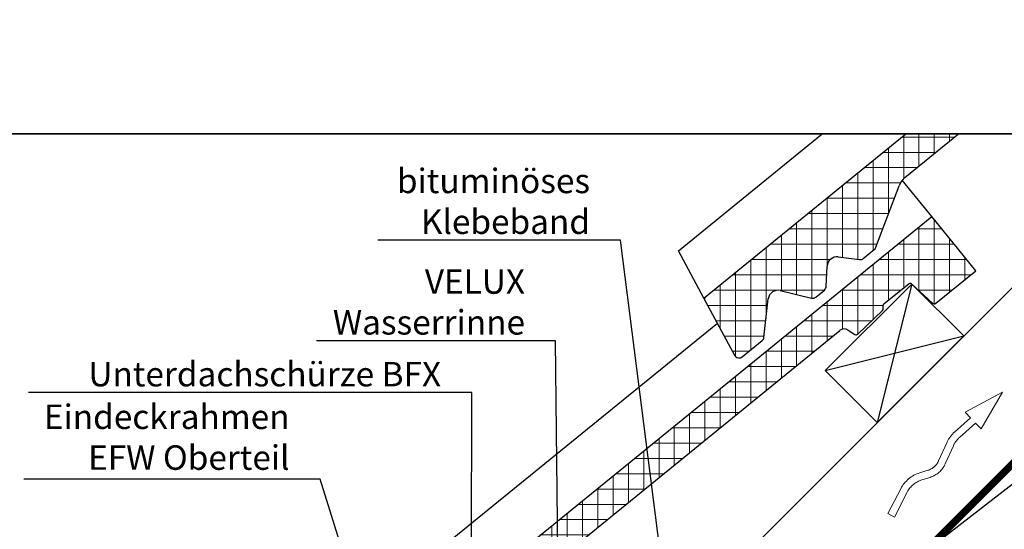
# Model space of a CAD drawing. Units: millimetres. Extents: x -520 to 10245, y -25 to 8645.
# Drawn here: x 7165 to 7567, y 1189 to 1397 of the extents above; entities that cross this region are included whole.
import ezdxf

# ---------------------------------------------------------------- set-up
doc = ezdxf.new("R2010")
doc.units = ezdxf.units.MM
doc.header["$LTSCALE"] = 60
doc.header["$MEASUREMENT"] = 0
doc.header["$PDMODE"] = 1
doc.header["$PDSIZE"] = 5
doc.linetypes.add('VERDECKT', pattern=[9.525, 6.35, -3.175])
doc.layers.get('DEFPOINTS').update_dxf_attribs({"linetype": 'CONTINUOUS'})
for name, color, linetype, lineweight in [('VELUX_BLAU_UNSICHT', 5, 'VERDECKT', 20), ('VELUX_GRÜN', 3, 'CONTINUOUS', 18), ('VELUX_ROT', 1, 'CONTINUOUS', 35), ('VELUX_TEXT', 3, 'CONTINUOUS', 18), ('VELUX_WEIß', 7, 'CONTINUOUS', 25)]:
    doc.layers.add(name, color=color, linetype=linetype, lineweight=lineweight)
doc.styles.add('ROMANS', font='romans')
doc.styles.add('STIL_NEU', font='simplex.shx')
doc.dimstyles.new('HN_5', dxfattribs={"dimscale": 5, "dimtxt": 2, "dimasz": 2, "dimexe": 1.5, "dimexo": 0, "dimgap": 0.5, "dimtad": 1, "dimdec": 0, "dimzin": 0, "dimdsep": 46, "dimtxsty": 'STIL_NEU', "dimcen": 5, "dimclrd": 3, "dimclre": 3, "dimclrt": 3, "dimadec": 0, "dimazin": 0, "dimtfac": 1, "dimtdec": 0, "dimtmove": 0, "dimatfit": 1, "dimfxl": 1, "dimtvp": 2, "dimtolj": 1, "dimtzin": 0, "dimarcsym": 0})
doc.dimstyles.new('MLS_A3_1T5', dxfattribs={"dimtxt": 8, "dimasz": 12, "dimexe": 2, "dimexo": 0, "dimgap": 2, "dimtad": 1, "dimtoh": 1, "dimdec": 0, "dimzin": 0, "dimdsep": 46, "dimtxsty": 'ROMANS', "dimcen": 0.09, "dimclrd": 3, "dimclre": 3, "dimclrt": 3, "dimadec": 0, "dimazin": 0, "dimtfac": 1, "dimtdec": 0, "dimtix": 1, "dimtmove": 0, "dimatfit": 3, "dimfxl": 1, "dimtolj": 1, "dimtzin": 0, "dimarcsym": 0})
pattern_1 = [(90, (6488.465, -20), (-6.25, 1e-15), []), (180, (6488.465, -20), (-1e-15, -6.25), [])]

# ---------------------------------------------------------------- blocks, each defined once
blk = doc.blocks.new('*D5')
at = {"layer": 'DEFPOINTS', "color": 0}
for p in [(8042.82, 1020.7), (8062.79, 994.28), (8075.16, 981.66), (7995, 952.49), (7995, 952.49)]:
    blk.add_point(p, dxfattribs=at)
at = {"layer": 'VELUX_TEXT', "color": 3, "lineweight": -2}
blk.add_arc((7995, 952.49), 79.64, 28.6415, 46.3289, dxfattribs=at)
at = {"layer": 'VELUX_TEXT', "color": 3}
for points in [[(8048.73, 1008.54), (8051.26, 1011.64), (8040.71, 1017.7)], [(8066.72, 991.48), (8063.07, 989.84), (8069.84, 979.73)]]:
    blk.add_solid(points, dxfattribs=at)
blk = doc.blocks.new('*D14')
at = {"layer": 'DEFPOINTS', "color": 0}
for p in [(10111.64, 1020.7), (10131.62, 994.28), (10143.99, 981.66), (10063.83, 952.49), (10063.83, 952.49)]:
    blk.add_point(p, dxfattribs=at)
at = {"layer": 'VELUX_TEXT', "color": 3, "lineweight": -2}
blk.add_arc((10063.83, 952.49), 79.64, 28.6415, 46.3289, dxfattribs=at)
at = {"layer": 'VELUX_TEXT', "color": 3}
for points in [[(10117.55, 1008.54), (10120.09, 1011.64), (10109.54, 1017.7)], [(10135.55, 991.48), (10131.9, 989.84), (10138.67, 979.73)]]:
    blk.add_solid(points, dxfattribs=at)

msp = doc.modelspace()

# ---------------------------------------------------------------- hatches: boundary and pattern name
at = {"layer": 'VELUX_GRÜN'}
h = msp.add_hatch(dxfattribs=at)
h.set_pattern_fill('ANSI37', color=256, scale=50, angle=45, style=0)
h.set_pattern_definition(pattern_1)
h.paths.add_polyline_path([(7456.26, 1260.87), (7457.14, 1259.25, 0.414214), (7459.95, 1258.96), (7460.04, 1259.03)])
h.paths.add_polyline_path([(7468.15, 1265.62, 0.193812), (7468.87, 1266.93), (7470.63, 1282.69), (7454.47, 1291.21), (7444.35, 1282.99), (7456.26, 1260.87), (7460.04, 1259.03)])
h.paths.add_polyline_path([(7494.71, 1296.03, -0.435266), (7499.2, 1299.8), (7507.95, 1298.72, 0.198786), (7509.42, 1299.16), (7514.02, 1302.9, 0.131161), (7514.62, 1303.73), (7524.06, 1328.88, -0.131161), (7526.49, 1332.22), (7548.37, 1350), (7526.81, 1350), (7454.47, 1291.21), (7470.63, 1282.69, -0.443799), (7475.49, 1286.1), (7488.33, 1283.01, 0.230596), (7490.04, 1283.41), (7493.55, 1286.27, 0.212465), (7494.29, 1287.72)])
h.paths.add_polyline_path([(6504.63, 1349.66), (6698.15, 1349.66), (6698.15, 1367.94), (6504.63, 1367.94)], flags=9)
h.paths.add_polyline_path([(7420.45, -15.89), (7549.78, -15.89), (7549.78, -3.89), (7420.45, -3.89)], flags=9)
h.paths.add_polyline_path([(8051.4, -18.69), (8342.07, -18.69), (8342.07, -2.69), (8051.4, -2.69)], flags=9)
h = msp.add_hatch(dxfattribs=at)
h.set_pattern_fill('ANSI37', color=256, scale=50, angle=45, style=0)
h.set_pattern_definition(pattern_1)
h.paths.add_polyline_path([(7529.3, 1288.73), (7537.75, 1280.91, 0.373325), (7539.06, 1280.86), (7555.45, 1294.18), (7537.59, 1316.15), (7537.34, 1316.17), (7463.7, 1256.33), (7475.62, 1250.05), (7499.8, 1269.7, -0.321738), (7503.29, 1269.91), (7506.04, 1268.18, 0.344725), (7507.26, 1268.3), (7517.3, 1277.94, 0.204509), (7517.61, 1278.66), (7517.61, 1280.05, -0.22918), (7517.98, 1280.83), (7528, 1288.78, -0.370056)])
h.paths.add_polyline_path([(7470.82, 1246.15), (7475.62, 1250.05), (7463.7, 1256.33), (7458.54, 1252.14)])
h.paths.add_polyline_path([(7344.83, 1159.73), (7349.86, 1147.85), (7470.82, 1246.15), (7458.54, 1252.14)])
h.paths.add_polyline_path([(7349.86, 1147.85), (7344.83, 1159.73), (7315.07, 1135.54), (7317.67, 1121.69)])
h.paths.add_polyline_path([(7301.06, 1108.19), (7317.67, 1121.69), (7315.07, 1135.54), (7218.08, 1056.71), (7230.86, 1032.98, 0.414214), (7233.68, 1032.68), (7241.87, 1039.34, 0.193812), (7242.6, 1040.65), (7244.34, 1056.32, -0.45835), (7249.31, 1059.8), (7262.06, 1056.74, 0.230596), (7263.76, 1057.13), (7267.28, 1059.99, 0.212465), (7268.01, 1061.44), (7268.44, 1069.76, -0.435266), (7272.92, 1073.52), (7281.68, 1072.45, 0.198786), (7283.14, 1072.88), (7287.74, 1076.62, 0.131161), (7288.35, 1077.46), (7298.59, 1104.74, -0.134991)])

# ---------------------------------------------------------------- linework, layer by layer
at = {"layer": 'VELUX_BLAU_UNSICHT'}
for p, q in [((7566.36, 1244.51), (7551.03, 1236.36)), ((7557.58, 1229.61), (7566.36, 1244.51)), ((7551.03, 1236.36), (7553.26, 1234.07)), ((7553.26, 1234.07), (7546.74, 1228.27)), ((7555.35, 1231.91), (7548.74, 1226.03)), ((7555.35, 1231.91), (7557.58, 1229.61)), ((7543.53, 1223.89), (7540.2, 1216.47)), ((7546.27, 1222.66), (7542.93, 1215.24)), ((7535.87, 1212.65), (7532.51, 1211.62)), ((7536.75, 1209.78), (7533.39, 1208.75)), ((7524.78, 1205.15), (7519.53, 1194.96)), ((7527.44, 1203.77), (7522.19, 1193.58)), ((7522.19, 1193.58), (7519.53, 1194.96))]:
    msp.add_line(p, q, dxfattribs=at)
for centre, radius, start, end in [((7555.39, 1218.56), 13, 131.6897, 155.7892), ((7555.39, 1218.56), 10, 131.6897, 155.7892), ((7533.81, 1219.34), 7, 287.0958, 335.7892), ((7533.81, 1219.34), 10, 287.0958, 335.7892), ((7536.33, 1199.19), 13, 107.0958, 152.7376), ((7536.33, 1199.19), 10, 107.0958, 152.7376)]:
    msp.add_arc(centre, radius, start, end, dxfattribs=at)
at = {"layer": 'VELUX_ROT'}
msp.add_lwpolyline([(6281.67, 0), (8131.67, 0), (8131.67, 1350), (6281.67, 1350)], close=True, dxfattribs=at)
msp.add_lwpolyline([(7206.61, 951.33, 3, 3, 0), (7209.49, 945.63, 3, 3, 0), (7255.1, 900.01, 3, 3, 0), (7705.09, 1350, 0, 0, 0)], format="xyseb", dxfattribs=at)
at = {"layer": 'VELUX_WEIß'}
for p, q in [((7706.53, 1350), (7257.24, 900.71)), ((7433.96, 1302.27), (7492.7, 1350)), ((7444.35, 1282.99), (7526.81, 1350)), ((7465.66, 1182.66), (7633, 1350)), ((7526.49, 1332.22), (7548.37, 1350)), ((7514.62, 1303.73), (7524.06, 1328.88)), ((7537.48, 1316.29), (7525.4, 1331.15)), ((7218.08, 1056.71), (7537.48, 1316.29)), ((7537.34, 1316.17), (7537.59, 1316.15)), ((7555.45, 1294.18), (7537.48, 1316.29)), ((7540.08, 1183.55), (7699.18, 1307.29)), ((7444.35, 1282.99), (7433.96, 1302.27)), ((7499.2, 1299.8), (7507.95, 1298.72)), ((7509.42, 1299.16), (7514.02, 1302.9)), ((7494.29, 1287.72), (7494.71, 1296.03)), ((7539.06, 1280.86), (7555.45, 1294.18)), ((7529.3, 1288.73), (7515.16, 1232.16)), ((7517.98, 1280.83), (7528, 1288.78)), ((7529.3, 1288.73), (7537.75, 1280.91)), ((7475.49, 1286.1), (7488.33, 1283.01)), ((7490.04, 1283.41), (7493.55, 1286.27)), ((7457.14, 1259.25), (7444.35, 1282.99)), ((7468.87, 1266.93), (7470.63, 1282.69)), ((7517.61, 1278.66), (7517.61, 1280.05)), ((7507.26, 1268.3), (7517.3, 1277.94)), ((7207.69, 1076), (7449.84, 1272.79)), ((7301.06, 1108.19), (7499.8, 1269.7)), ((7493.94, 1253.37), (7550.51, 1267.52)), ((7503.29, 1269.91), (7506.04, 1268.18)), ((7459.95, 1258.96), (7468.15, 1265.62))]:
    msp.add_line(p, q, dxfattribs=at)
msp.add_lwpolyline([(7550.51, 1267.52), (7529.3, 1288.73), (7493.94, 1253.37), (7515.16, 1232.16)], close=True, dxfattribs=at)
for centre, radius, start, end in [((7531.53, 1326.01), 8, 129.1, 158.9893), ((7512.76, 1304.45), 2, 309.1, 338.9893), ((7498.71, 1295.83), 4, 82.9925, 177.0799), ((7508.16, 1300.71), 2, 264.1278, 309.1), ((7492.29, 1287.82), 2, 309.1, 357.0799), ((7528.62, 1288), 1, 47.2125, 128.4417), ((7474.6, 1282.2), 4, 77.1592, 172.9745), ((7488.77, 1284.96), 2, 257.1592, 309.1), ((7518.61, 1280.05), 1, 128.4417, 180.0742), ((7538.43, 1281.64), 1, 227.2125, 309.1), ((7516.61, 1278.66), 1, 313.8417, 0.0742), ((7501.69, 1267.37), 3, 57.7602, 129.1), ((7506.57, 1269.02), 1, 237.7602, 313.8417), ((7466.89, 1267.17), 2, 309.1, 352.9745), ((7458.69, 1260.51), 2, 219.1, 309.1)]:
    msp.add_arc(centre, radius, start, end, dxfattribs=at)

# ---------------------------------------------------------------- texts
at = {"layer": 'VELUX_TEXT', "color": 3, "char_height": 10, "attachment_point": 6, "style": 'STIL_NEU'}
for s, insert in [('\\A1;bituminöses \\PKlebeband', (7397.78, 1322.51)), ('\\A1;VELUX \\PWasserrinne', (7371.21, 1281.42)), ('\\A1;Unterdachschürze BFX', (7336.92, 1251.93)), ('Eindeckrahmen \\PEFW Oberteil', (7274.99, 1224.89))]:
    msp.add_mtext(s, dxfattribs=dict(at, insert=insert))

# ---------------------------------------------------------------- dimensions: what is measured, and where the dimension line sits
at = {"layer": 'VELUX_TEXT', "color": 3}
for base, line1, line2, picture, middle in [((10131.62, 994.28), ((10063.83, 952.49), (10143.99, 981.66)), ((10111.64, 1020.7), (10063.83, 952.49)), '*D14', (5376.69, 8644.62)), ((8062.79, 994.28), ((7995, 952.49), (8075.16, 981.66)), ((8042.82, 1020.7), (7995, 952.49)), '*D5', (4117.69, 7002.99))]:
    dim = msp.add_angular_dim_2l(base=base, line1=line1, line2=line2, text=' ', dimstyle='MLS_A3_1T5', dxfattribs=at)
    dim.commit()
    dim.dimension.update_dxf_attribs({"geometry": picture, "text_midpoint": middle})

# ---------------------------------------------------------------- leaders
at = {"layer": 'VELUX_TEXT', "color": 3, "annotation_type": 0, "has_hookline": 1, "hookline_direction": 1}
for points, text_width in [([(7437.63, 1092.14), (7410.28, 1306.68), (7400.28, 1306.68)], 86.67), ([(7385.8, 1076.35), (7383.71, 1265.59), (7373.71, 1265.59)], 85.24), ([(7298.61, 974.92), (7349.3, 1119.79), (7349.42, 1244.43), (7339.42, 1244.43)], 168.57), ([(7323.32, 1093.79), (7287.49, 1209.06), (7277.49, 1209.06)], 108.57)]:
    msp.add_leader(points, dimstyle='HN_5', dxfattribs=dict(at, text_width=text_width))

doc.saveas('drawing.dxf')
